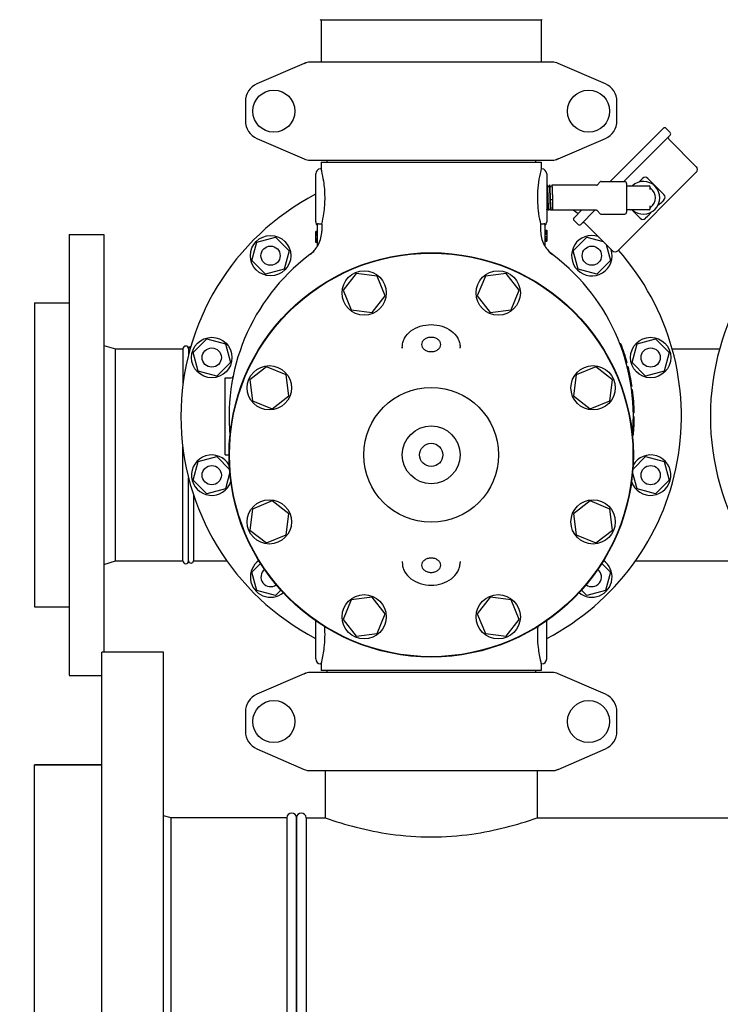
# Model space of a CAD drawing. Units: millimetres. Extents: x 30870 to 42436, y 2595 to 7877.
# Drawn here: x 32017 to 32380, y 5827 to 6338 of the extents above; entities that cross this region are included whole.
import ezdxf

# ---------------------------------------------------------------- set-up
doc = ezdxf.new("R2010")
doc.units = ezdxf.units.MM
doc.layers.add('COTAS', color=7, linetype='Continuous')
doc.styles.add('ARIAL', font='arial.ttf')
doc.dimstyles.new('Diseño_PlanosFabricacion', dxfattribs={"dimtxt": 40, "dimasz": 45, "dimexe": 10, "dimexo": 10, "dimgap": 10, "dimtad": 0, "dimtih": 1, "dimtoh": 1, "dimdec": 0, "dimzin": 1, "dimdsep": 46, "dimtxsty": 'ARIAL', "dimcen": 15, "dimadec": 0, "dimazin": 0, "dimtp": 0.05, "dimtm": 0.05, "dimtfac": 1, "dimtdec": 0, "dimtofl": 0, "dimtmove": 0, "dimatfit": 3, "dimfxl": 0, "dimtolj": 1, "dimarcsym": 0})

# ---------------------------------------------------------------- blocks, each defined once
blk = doc.blocks.new('*D5')
at = {"layer": 'COTAS', "color": 0, "lineweight": -2, "transparency": 16777216}
for p, q in [((32177.82, 7431.45), (31833.33, 7431.45)), ((31843.33, 7386.45), (31843.33, 6436.78)), ((31843.33, 5421.45), (31843.33, 6309.1)), ((32655.32, 5376.45), (31833.33, 5376.45))]:
    blk.add_line(p, q, dxfattribs=at)
at = {"layer": 'COTAS', "color": 0, "transparency": 16777216}
for points in [[(31835.83, 7386.45), (31850.83, 7386.45), (31843.33, 7431.45)], [(31835.83, 5421.45), (31850.83, 5421.45), (31843.33, 5376.45)]]:
    blk.add_solid(points, dxfattribs=at)
at = {"layer": 'Defpoints', "color": 0, "transparency": 16777216}
for p in [(31843.33, 7431.45), (32187.82, 7431.45), (32665.32, 5376.45)]:
    blk.add_point(p, dxfattribs=at)
at = {"layer": 'COTAS', "color": 0, "transparency": 16777216, "insert": (31843.33, 6372.94), "char_height": 40, "attachment_point": 5, "style": 'ARIAL'}
blk.add_mtext('\\A1; [80.9"]\\P2055 mm\\P', dxfattribs=at)

msp = doc.modelspace()

# ---------------------------------------------------------------- linework, layer by layer
at = {"color": 7, "linetype": 'Continuous'}
for p, q in [((32172.82, 6338.45), (32287.82, 6338.45)), ((32173.17, 6338.45), (32173.17, 6316.45)), ((32287.47, 6338.45), (32287.47, 6316.45)), ((32164.29, 6315.79), (32139.82, 6305.12)), ((32164.29, 6315.79), (32165.51, 6316.21)), ((32293.15, 6316.45), (32167.49, 6316.45)), ((32320.82, 6305.12), (32296.35, 6315.79)), ((32133.82, 6295.95), (32133.82, 6285.95)), ((32326.82, 6285.95), (32326.82, 6295.95)), ((32323.28, 6254.4), (32350.89, 6282.02)), ((32354.43, 6279.9), (32352.31, 6282.02)), ((32354.43, 6279.9), (32352.31, 6282.02)), ((32139.82, 6276.79), (32164.29, 6266.12)), ((32296.35, 6266.12), (32320.82, 6276.79)), ((32354.43, 6278.48), (32330.35, 6254.4)), ((32368.04, 6262.11), (32353.76, 6276.4)), ((32368.04, 6262.11), (32353.76, 6276.4)), ((32167.49, 6265.45), (32293.15, 6265.45)), ((32173.17, 6264.45), (32173.17, 6260.95)), ((32173.17, 6264.45), (32287.47, 6264.45)), ((32176.17, 6265.45), (32176.17, 6264.45)), ((32284.47, 6265.45), (32284.47, 6264.45)), ((32287.47, 6264.45), (32287.47, 6260.95)), ((32296.35, 6266.12), (32295.13, 6265.7)), ((32173.17, 6260.95), (32172.82, 6260.95)), ((32287.47, 6260.95), (32287.37, 6260.58)), ((32287.82, 6260.95), (32287.47, 6260.95)), ((32368.04, 6259.28), (32327.24, 6218.48)), ((32170.32, 6233.45), (32170.32, 6258.45)), ((32290.32, 6258.45), (32290.32, 6233.45)), ((32316.52, 6252.6), (32318.17, 6254.26)), ((32318.53, 6254.4), (32330.82, 6254.4)), ((32340.02, 6256.01), (32339.18, 6255.17)), ((32351.19, 6247.67), (32342.85, 6256.01)), ((32290.58, 6252.42), (32290.32, 6251.93)), ((32290.59, 6252.44), (32290.58, 6252.42)), ((32290.6, 6252.45), (32290.59, 6252.44)), ((32290.77, 6252.45), (32290.6, 6252.45)), ((32290.78, 6252.44), (32290.77, 6252.45)), ((32291.16, 6251.71), (32290.78, 6252.44)), ((32291.78, 6252.42), (32291.41, 6251.71)), ((32291.79, 6252.44), (32291.78, 6252.42)), ((32291.8, 6252.45), (32291.79, 6252.44)), ((32291.97, 6252.45), (32291.8, 6252.45)), ((32291.98, 6252.44), (32291.97, 6252.45)), ((32292.36, 6251.71), (32291.98, 6252.44)), ((32292.98, 6252.42), (32292.61, 6251.71)), ((32292.99, 6252.44), (32292.98, 6252.42)), ((32292.99, 6252.44), (32293, 6252.45)), ((32316.16, 6252.45), (32293, 6252.45)), ((32331.82, 6253.4), (32331.82, 6238.5)), ((32331.82, 6252.2), (32343.57, 6252.2)), ((32344.07, 6250.21), (32344.07, 6251.7)), ((32292.69, 6244.93), (32292.31, 6244.8)), ((32293.33, 6244.8), (32292.95, 6244.93)), ((32351.19, 6244.84), (32350.26, 6243.91)), ((32290.32, 6239.73), (32290.56, 6240.2)), ((32290.81, 6240.2), (32291.19, 6239.46)), ((32291.2, 6239.45), (32291.19, 6239.46)), ((32291.37, 6239.45), (32291.2, 6239.45)), ((32291.38, 6239.46), (32291.37, 6239.45)), ((32291.38, 6239.46), (32291.4, 6239.49)), ((32291.4, 6239.49), (32291.76, 6240.2)), ((32292.01, 6240.2), (32292.39, 6239.46)), ((32292.4, 6239.45), (32292.39, 6239.46)), ((32292.81, 6239.45), (32292.4, 6239.45)), ((32292.85, 6239.49), (32292.97, 6239.72)), ((32293.22, 6239.73), (32293.22, 6239.72)), ((32293.22, 6239.73), (32293.36, 6239.45)), ((32293.36, 6239.45), (32293.36, 6239.45)), ((32316.16, 6239.45), (32293.36, 6239.45)), ((32304.51, 6235.63), (32308.33, 6239.45)), ((32315.4, 6239.45), (32308.04, 6232.1)), ((32318.17, 6237.65), (32316.52, 6239.31)), ((32343.57, 6239.7), (32331.82, 6239.7)), ((32334.48, 6239.7), (32338.85, 6235.33)), ((32344.07, 6240.2), (32344.07, 6241.7)), ((32306.63, 6232.1), (32304.51, 6234.22)), ((32306.63, 6232.1), (32304.51, 6234.22)), ((32318.53, 6237.5), (32330.82, 6237.5)), ((32342.62, 6236.26), (32341.68, 6235.33)), ((32170.32, 6222.77), (32170.32, 6228.45)), ((32171.32, 6228.45), (32170.32, 6228.45)), ((32171.32, 6228.31), (32170.32, 6228.31)), ((32171.32, 6220.89), (32171.32, 6232.54)), ((32173.49, 6232.21), (32172.82, 6232.21)), ((32173.49, 6232.21), (32173.49, 6228.64)), ((32287.15, 6232.21), (32287.15, 6228.64)), ((32287.82, 6232.21), (32287.15, 6232.21)), ((32289.32, 6232.54), (32289.32, 6220.89)), ((32289.32, 6229.14), (32290.32, 6229.14)), ((32289.32, 6229), (32290.32, 6229)), ((32289.32, 6228.41), (32290.32, 6228.41)), ((32290.32, 6229.14), (32290.32, 6223.45)), ((32324.41, 6218.48), (32310.13, 6232.77)), ((32324.41, 6218.48), (32310.13, 6232.77)), ((32042.32, 6226.95), (32042.32, 5997.96)), ((32042.32, 6226.95), (32060.32, 6226.95)), ((32060.32, 6226.95), (32060.32, 6009.95)), ((32139.81, 6222.96), (32149.47, 6225.55)), ((32149.47, 6225.55), (32156.54, 6218.48)), ((32171.32, 6228.02), (32170.32, 6228.02)), ((32171.32, 6227.43), (32170.32, 6227.43)), ((32171.32, 6226.85), (32170.32, 6226.85)), ((32171.32, 6226.12), (32170.32, 6226.12)), ((32171.32, 6224.81), (32170.32, 6224.81)), ((32171.32, 6224.08), (32170.32, 6224.08)), ((32171.32, 6223.5), (32170.32, 6223.5)), ((32289.32, 6227.83), (32290.32, 6227.83)), ((32289.32, 6227.1), (32290.32, 6227.1)), ((32289.32, 6225.79), (32290.32, 6225.79)), ((32289.32, 6225.06), (32290.32, 6225.06)), ((32289.32, 6224.48), (32290.32, 6224.48)), ((32289.32, 6223.89), (32290.32, 6223.89)), ((32289.32, 6223.6), (32290.32, 6223.6)), ((32289.32, 6223.45), (32290.32, 6223.45)), ((32304.1, 6218.48), (32311.17, 6225.55)), ((32311.17, 6225.55), (32319.6, 6223.29)), ((32137.22, 6213.31), (32139.81, 6222.96)), ((32156.54, 6218.48), (32153.95, 6208.82)), ((32171.32, 6222.91), (32170.32, 6222.91)), ((32171.32, 6222.77), (32170.32, 6222.77)), ((32306.69, 6208.82), (32304.1, 6218.48)), ((32321.16, 6221.74), (32323.42, 6213.31)), ((32144.29, 6206.23), (32137.22, 6213.31)), ((32167.3, 6216.44), (32167.19, 6216.36)), ((32167.3, 6216.44), (32167.31, 6216.45)), ((32293.34, 6216.44), (32293.45, 6216.36)), ((32323.42, 6213.31), (32316.35, 6206.23)), ((32153.95, 6208.82), (32144.29, 6206.23)), ((32316.35, 6206.23), (32306.69, 6208.82)), ((32191.29, 6206.69), (32184.59, 6197.96)), ((32202.19, 6205.25), (32191.29, 6206.69)), ((32206.4, 6195.09), (32202.19, 6205.25)), ((32258.45, 6205.25), (32254.24, 6195.09)), ((32269.35, 6206.69), (32258.45, 6205.25)), ((32276.05, 6197.96), (32269.35, 6206.69)), ((32184.59, 6197.96), (32188.8, 6187.8)), ((32271.84, 6187.8), (32276.05, 6197.96)), ((32199.71, 6186.37), (32206.4, 6195.09)), ((32254.24, 6195.09), (32260.93, 6186.37)), ((32024.32, 6191.45), (32024.32, 6033.45)), ((32024.32, 6191.45), (32042.32, 6191.45)), ((32188.8, 6187.8), (32199.71, 6186.37)), ((32260.93, 6186.37), (32271.84, 6187.8)), ((32106.68, 6165.58), (32113.75, 6172.65)), ((32113.75, 6172.65), (32123.41, 6170.07)), ((32337.23, 6170.07), (32346.89, 6172.65)), ((32346.89, 6172.65), (32353.96, 6165.58)), ((32060.32, 6169.33), (32066.32, 6167.45)), ((32066.32, 6057.45), (32066.32, 6167.45)), ((32066.32, 6167.45), (32101.32, 6167.45)), ((32101.32, 6167.45), (32101.32, 6148.23)), ((32104.32, 6167.45), (32104.32, 6164.4)), ((32123.41, 6170.07), (32126, 6160.41)), ((32215.32, 6168.43), (32215.32, 6167.82)), ((32215.32, 6167.82), (32215.32, 6168.43)), ((32245.32, 6167.82), (32245.32, 6168.43)), ((32328.83, 6170.2), (32328.3, 6170.2)), ((32328.93, 6169.95), (32328.39, 6169.95)), ((32329.12, 6169.45), (32328.58, 6169.45)), ((32329.49, 6168.45), (32328.96, 6168.45)), ((32329.84, 6167.45), (32329.31, 6167.45)), ((32334.64, 6160.41), (32337.23, 6170.07)), ((32355.49, 6167.45), (32380.15, 6167.45)), ((32109.27, 6155.92), (32106.68, 6165.58)), ((32330.28, 6166.2), (32329.75, 6166.2)), ((32353.96, 6165.58), (32351.37, 6155.92)), ((32126, 6160.41), (32118.93, 6153.34)), ((32144.81, 6158.18), (32136.08, 6151.49)), ((32154.97, 6153.98), (32144.81, 6158.18)), ((32315.83, 6158.18), (32305.67, 6153.98)), ((32324.56, 6151.49), (32315.83, 6158.18)), ((32332.1, 6160.2), (32331.59, 6160.2)), ((32332.63, 6158.2), (32332.11, 6158.2)), ((32341.71, 6153.34), (32334.64, 6160.41)), ((32118.93, 6153.34), (32109.27, 6155.92)), ((32123.32, 6112.45), (32123.32, 6152.45)), ((32123.32, 6152.45), (32126.42, 6152.45)), ((32136.08, 6151.49), (32137.52, 6140.58)), ((32156.41, 6143.07), (32154.97, 6153.98)), ((32305.67, 6153.98), (32304.23, 6143.07)), ((32323.12, 6140.58), (32324.56, 6151.49)), ((32333.55, 6154.2), (32333.04, 6154.2)), ((32333.95, 6152.2), (32333.45, 6152.2)), ((32351.37, 6155.92), (32341.71, 6153.34)), ((32334.64, 6148.2), (32334.13, 6148.2)), ((32147.68, 6136.37), (32156.41, 6143.07)), ((32304.23, 6143.07), (32312.96, 6136.37)), ((32334.92, 6146.2), (32334.42, 6146.2)), ((32335.19, 6143.95), (32334.69, 6143.95)), ((32137.52, 6140.58), (32147.68, 6136.37)), ((32312.96, 6136.37), (32323.12, 6140.58)), ((32335.53, 6140.2), (32335.03, 6140.2)), ((32335.74, 6136.45), (32335.24, 6136.45)), ((32335.81, 6134.2), (32335.31, 6134.2)), ((32335.82, 6132.2), (32335.32, 6132.2)), ((32335.82, 6131.95), (32335.32, 6131.95)), ((32335.82, 6131.7), (32335.32, 6131.7)), ((32335.75, 6128.7), (32335.25, 6128.7)), ((32335.79, 6129.95), (32335.29, 6129.95)), ((32335.81, 6130.95), (32335.31, 6130.95)), ((32335.37, 6122.7), (32334.87, 6122.7)), ((32101.32, 6057.45), (32101.32, 6116.44)), ((32335.16, 6120.7), (32334.96, 6120.7)), ((32109.27, 6108.99), (32118.93, 6111.57)), ((32118.93, 6111.57), (32125.63, 6104.87)), ((32123.32, 6112.45), (32125.32, 6112.45)), ((32335.01, 6104.87), (32341.71, 6111.57)), ((32341.71, 6111.57), (32351.37, 6108.99)), ((32106.68, 6099.33), (32109.27, 6108.99)), ((32351.37, 6108.99), (32353.96, 6099.33)), ((32104.32, 6057.45), (32104.32, 6100.6)), ((32125.73, 6103.51), (32123.41, 6094.84)), ((32337.23, 6094.84), (32334.9, 6103.51)), ((32113.75, 6092.25), (32106.68, 6099.33)), ((32353.96, 6099.33), (32346.89, 6092.25)), ((32106.82, 6091.89), (32106.82, 6057.45)), ((32123.41, 6094.84), (32113.75, 6092.25)), ((32346.89, 6092.25), (32337.23, 6094.84)), ((32147.68, 6088.54), (32137.52, 6084.33)), ((32156.41, 6081.84), (32147.68, 6088.54)), ((32312.96, 6088.54), (32304.23, 6081.84)), ((32323.12, 6084.33), (32312.96, 6088.54)), ((32137.52, 6084.33), (32136.08, 6073.42)), ((32154.97, 6070.93), (32156.41, 6081.84)), ((32304.23, 6081.84), (32305.67, 6070.93)), ((32324.56, 6073.42), (32323.12, 6084.33)), ((32136.08, 6073.42), (32144.81, 6066.72)), ((32144.81, 6066.72), (32154.97, 6070.93)), ((32305.67, 6070.93), (32315.83, 6066.72)), ((32315.83, 6066.72), (32324.56, 6073.42)), ((32060.32, 6055.58), (32066.32, 6057.45)), ((32066.32, 6057.45), (32101.32, 6057.45)), ((32106.82, 6057.45), (32124.18, 6057.45)), ((32137.22, 6051.6), (32141.74, 6056.12)), ((32215.32, 6057.09), (32215.32, 6056.48)), ((32215.32, 6057.09), (32215.32, 6056.48)), ((32245.32, 6057.09), (32245.32, 6056.48)), ((32318.9, 6056.12), (32323.42, 6051.6)), ((32336.46, 6057.45), (32399.18, 6057.45)), ((32139.81, 6041.94), (32137.22, 6051.6)), ((32323.42, 6051.6), (32320.83, 6041.94)), ((32149.47, 6039.36), (32139.81, 6041.94)), ((32152.3, 6042.19), (32149.47, 6039.36)), ((32311.17, 6039.36), (32308.34, 6042.19)), ((32320.83, 6041.94), (32311.17, 6039.36)), ((32188.8, 6037.11), (32184.59, 6026.95)), ((32199.71, 6038.54), (32188.8, 6037.11)), ((32206.4, 6029.82), (32199.71, 6038.54)), ((32260.93, 6038.54), (32254.24, 6029.82)), ((32271.84, 6037.11), (32260.93, 6038.54)), ((32276.05, 6026.95), (32271.84, 6037.11)), ((32024.32, 6033.45), (32042.32, 6033.45)), ((32202.19, 6019.65), (32206.4, 6029.82)), ((32254.24, 6029.82), (32258.45, 6019.65)), ((32170.32, 6006.45), (32170.32, 6026.33)), ((32184.59, 6026.95), (32191.29, 6018.22)), ((32269.35, 6018.22), (32276.05, 6026.95)), ((32290.32, 6006.45), (32290.32, 6026.33)), ((32191.29, 6018.22), (32202.19, 6019.65)), ((32258.45, 6019.65), (32269.35, 6018.22)), ((32059.32, 5522.95), (32059.32, 6009.95)), ((32091.32, 6009.95), (32059.32, 6009.95)), ((32091.32, 5522.95), (32091.32, 6009.95)), ((32173.17, 6003.95), (32172.82, 6003.95)), ((32173.17, 6003.95), (32173.17, 6000.45)), ((32287.47, 6003.95), (32287.47, 6000.45)), ((32287.82, 6003.95), (32287.47, 6003.95)), ((32164.29, 5998.79), (32139.82, 5988.12)), ((32164.29, 5998.79), (32165.51, 5999.21)), ((32293.15, 5999.45), (32167.49, 5999.45)), ((32287.47, 6000.45), (32173.17, 6000.45)), ((32176.17, 6000.45), (32176.17, 5999.45)), ((32284.47, 6000.45), (32284.47, 5999.45)), ((32320.82, 5988.12), (32296.35, 5998.79)), ((32042.32, 5997.95), (32059.32, 5997.95)), ((32133.82, 5978.95), (32133.82, 5968.95)), ((32326.82, 5968.95), (32326.82, 5978.95)), ((32139.82, 5959.79), (32164.29, 5949.12)), ((32296.35, 5949.12), (32320.82, 5959.79)), ((32024.32, 5581.45), (32024.32, 5951.45)), ((32059.32, 5951.45), (32024.32, 5951.45)), ((32024.32, 5951.45), (32059.32, 5951.45)), ((32167.49, 5948.45), (32293.15, 5948.45)), ((32175.32, 5948.45), (32175.32, 5923.95)), ((32175.32, 5948.45), (32175.32, 5923.95)), ((32285.32, 5948.45), (32285.32, 5923.95)), ((32285.32, 5948.45), (32285.32, 5923.95)), ((32296.35, 5949.12), (32295.13, 5948.7)), ((32095.32, 5923.95), (32091.32, 5925.07)), ((32095.32, 5608.95), (32095.32, 5923.95)), ((32155.32, 5923.95), (32095.32, 5923.95)), ((32155.32, 5923.95), (32155.32, 5608.95)), ((32160.32, 5608.95), (32160.32, 5923.95)), ((32160.32, 5923.95), (32160.32, 5608.95)), ((32165.32, 5923.95), (32165.32, 5608.95)), ((32165.32, 5923.95), (32175.32, 5923.95)), ((32285.32, 5923.95), (32450.32, 5923.95))]:
    msp.add_line(p, q, dxfattribs=at)
for points in [[(32291.41, 6251.71), (32291.41, 6251.71), (32291.4, 6251.71), (32291.4, 6251.7), (32291.39, 6251.69), (32291.37, 6251.67), (32291.35, 6251.66), (32291.32, 6251.65), (32291.29, 6251.64), (32291.26, 6251.65), (32291.23, 6251.66), (32291.21, 6251.67), (32291.19, 6251.68), (32291.18, 6251.69), (32291.17, 6251.7), (32291.17, 6251.71), (32291.17, 6251.71), (32291.16, 6251.71)], [(32292.61, 6251.71), (32292.61, 6251.71), (32292.6, 6251.71), (32292.6, 6251.7), (32292.59, 6251.69), (32292.57, 6251.67), (32292.55, 6251.66), (32292.52, 6251.65), (32292.49, 6251.64), (32292.46, 6251.65), (32292.43, 6251.66), (32292.41, 6251.67), (32292.39, 6251.68), (32292.38, 6251.69), (32292.37, 6251.7), (32292.37, 6251.71), (32292.37, 6251.71), (32292.36, 6251.71)], [(32290.56, 6240.2), (32290.57, 6240.2), (32290.57, 6240.2), (32290.58, 6240.21), (32290.59, 6240.22), (32290.6, 6240.24), (32290.62, 6240.25), (32290.65, 6240.26), (32290.68, 6240.26), (32290.71, 6240.26), (32290.74, 6240.25), (32290.76, 6240.24), (32290.78, 6240.23), (32290.79, 6240.22), (32290.8, 6240.21), (32290.8, 6240.2), (32290.81, 6240.2)], [(32291.76, 6240.2), (32291.77, 6240.2), (32291.77, 6240.2), (32291.78, 6240.21), (32291.79, 6240.23), (32291.81, 6240.24), (32291.83, 6240.25), (32291.86, 6240.26), (32291.89, 6240.26), (32291.92, 6240.26), (32291.94, 6240.25), (32291.97, 6240.24), (32291.98, 6240.23), (32291.99, 6240.21), (32292, 6240.21), (32292, 6240.2), (32292.01, 6240.2)], [(32292.97, 6239.72), (32292.97, 6239.73), (32292.98, 6239.73), (32292.98, 6239.74), (32293, 6239.75), (32293.01, 6239.77), (32293.03, 6239.78), (32293.06, 6239.79), (32293.09, 6239.79), (32293.12, 6239.79), (32293.14, 6239.79), (32293.17, 6239.77), (32293.19, 6239.76), (32293.2, 6239.75), (32293.21, 6239.74), (32293.21, 6239.73), (32293.22, 6239.73)]]:
    msp.add_lwpolyline(points, dxfattribs=at)
for centre, radius in [((32148.57, 6290.95), 10.94), ((32312.07, 6290.95), 10.94), ((32146.88, 6215.89), 10.5), ((32146.88, 6215.89), 5), ((32313.76, 6215.89), 5), ((32230.32, 6112.45), 105), ((32230.32, 6112.45), 104.8), ((32195.5, 6196.53), 11.5), ((32265.14, 6196.53), 11.5), ((32116.34, 6163), 10.5), ((32344.3, 6163), 10.5), ((32116.34, 6163), 5), ((32344.3, 6163), 5), ((32146.25, 6147.28), 11.5), ((32314.39, 6147.28), 11.5), ((32230.32, 6112.45), 35), ((32230.32, 6112.45), 15), ((32230.32, 6112.45), 6), ((32116.34, 6101.91), 5), ((32344.3, 6101.91), 5), ((32146.25, 6077.63), 11.5), ((32314.39, 6077.63), 11.5), ((32195.5, 6028.38), 11.5), ((32265.14, 6028.38), 11.5), ((32148.57, 5973.95), 10.94), ((32312.07, 5973.95), 10.94)]:
    msp.add_circle(centre, radius, dxfattribs=at)
for centre, radius, start, end in [((32172.82, 6338.6), 0.15, 180, 270), ((32287.82, 6338.6), 0.15, 270, 0), ((32167.49, 6308.45), 8, 90, 113.5551), ((32293.15, 6308.45), 8, 66.4449, 90), ((32143.82, 6295.95), 10, 113.5551, 180), ((32316.82, 6295.95), 10, 0, 66.4449), ((32143.82, 6285.95), 10, 180, 246.4449), ((32316.82, 6285.95), 10, 293.5551, 0), ((32351.6, 6281.31), 1, 45, 135), ((32353.72, 6279.19), 1, 315, 45), ((32354.46, 6277.1), 1, 135, 225), ((32167.49, 6273.45), 8, 246.4449, 270), ((32293.15, 6273.45), 8, 270, 293.5551), ((32172.82, 6258.45), 2.5, 90, 180), ((32108.55, 6243.99), 66.81, 13.782, 14.7121), ((32351.46, 6244.14), 66.16, 165.6181, 166.2236), ((32287.82, 6258.45), 2.5, 0, 90), ((32366.63, 6260.7), 2, 315, 45), ((32318.53, 6253.9), 0.5, 90, 135.0001), ((32330.82, 6253.4), 1, 360, 90), ((32340.57, 6245.95), 8.5, 227.3492, 132.6544), ((32341.44, 6254.6), 2, 45, 135), ((32341.1, 6245.96), 55.63, 173.2729, 185.9452), ((32316.16, 6252.95), 0.5, 270, 314.9999), ((32333.72, 6251.7), 0.5, 90, 170.3321), ((32343.57, 6251.7), 0.5, 0, 90), ((32344.57, 6251.39), 0.5, 182.9131, 233.6591), ((32340.57, 6245.95), 6.25, 306.3412, 53.6588), ((32230.32, 6132.45), 130, 117.4922, 242.5078), ((32349.78, 6246.26), 2, 315, 45), ((32505.32, 6132.45), 130, 117.4922, 242.5078), ((32230.32, 6132.45), 130, 54.0984, 55.4224), ((32316.16, 6238.95), 0.5, 44.9999, 90), ((32330.82, 6238.5), 1, 270, 0), ((32333.72, 6240.2), 0.5, 189.6709, 270), ((32343.57, 6240.2), 0.5, 270, 0), ((32344.57, 6240.52), 0.5, 126.3416, 176.4088), ((32172.82, 6233.45), 2.5, 180, 233.1301), ((32287.82, 6233.45), 2.5, 306.8699, 0), ((32305.21, 6234.92), 1, 135, 225), ((32318.53, 6238), 0.5, 225, 270), ((32340.27, 6236.74), 2, 225, 315), ((32158.37, 6228.65), 15.11, 332.8466, 359.9766), ((32302.27, 6228.65), 15.11, 180.0234, 207.1534), ((32307.34, 6232.8), 1, 225, 315), ((32309.42, 6232.06), 1, 45, 135), ((32313.76, 6215.89), 10.5, 71.8726, 18), ((32230.32, 6132.45), 105, 125.4236, 185.5224), ((32158.17, 6228.34), 15, 307.5036, 330.6821), ((32302.47, 6228.34), 15, 209.3179, 232.5243), ((32230.32, 6132.45), 130, 297.4886, 41.5963), ((32230.32, 6132.45), 105, 354.5116, 54.5764), ((32325.83, 6219.9), 2, 225, 315), ((32102.82, 6167.45), 1.5, 0, 180), ((32105.57, 6167.45), 1.25, 92.3505, 180), ((32230.32, 6132.45), 105.5, 15.2501, 20.9664), ((32230.32, 6132.45), 105.5, 8.5857, 14.1272), ((32126.42, 6153.45), 1, 270, 348.5734), ((32230.32, 6132.45), 105.5, 0.9504, 7.4888), ((32230.32, 6132.45), 105.5, 354.6973, 359.8642), ((32230.32, 6132.45), 105.5, 353.0412, 353.6054), ((32116.34, 6101.91), 10.5, 29.6663, 341.3094), ((32344.3, 6101.91), 10.5, 198.6906, 150.3337), ((32102.82, 6057.45), 1.5, 180, 0), ((32105.57, 6057.45), 1.25, 180, 0), ((32146.88, 6049.02), 10.5, 125.1923, 309.2639), ((32313.76, 6049.02), 10.5, 230.7361, 54.8077), ((32146.88, 6049.02), 5, 127.578, 306.8753), ((32313.76, 6049.02), 5, 233.1248, 52.4265), ((32172.82, 6006.45), 2.5, 180, 270), ((32115.34, 6019.2), 59.81, 345.2332, 346.2763), ((32352.09, 6020.92), 66.81, 193.7785, 194.7122), ((32287.82, 6006.45), 2.5, 270, 0), ((32167.49, 5991.45), 8, 90, 113.5551), ((32293.15, 5991.45), 8, 66.4449, 90), ((32143.82, 5978.95), 10, 113.5551, 180), ((32316.82, 5978.95), 10, 0, 66.4449), ((32143.82, 5968.95), 10, 180, 246.4449), ((32316.82, 5968.95), 10, 293.5551, 0), ((32167.49, 5956.45), 8, 246.4449, 270), ((32293.15, 5956.45), 8, 270, 293.5551), ((32157.82, 5923.95), 2.5, 0, 180), ((32162.82, 5923.95), 2.5, 0, 180), ((32162.82, 5923.95), 2.5, 0, 180)]:
    msp.add_arc(centre, radius, start, end, dxfattribs=at)
for points, knots in [([(32173.49, 6232.21), (32173.93, 6234.06), (32174.84, 6238.69), (32175.39, 6246.19), (32174.78, 6253.6), (32173.87, 6258.12), (32173.44, 6259.9)], [0, 0, 0, 0, 0.204955, 0.505697, 0.803323, 1, 1, 1, 1]), ([(32287.2, 6259.9), (32287.1, 6259.48), (32286.52, 6257.03), (32286.09, 6254.54), (32285.85, 6252.47)], [0, 0, 0, 0, 0.172127, 1, 1, 1, 1]), ([(32338.2, 6254.12), (32338.28, 6254.21), (32338.6, 6254.57), (32338.92, 6254.92), (32339.18, 6255.17)], [0, 0, 0, 0, 0.250783, 1, 1, 1, 1]), ([(32291.18, 6239.5), (32291.17, 6239.53), (32291.15, 6239.62), (32291.14, 6239.77), (32291.12, 6239.99), (32291.1, 6240.25), (32291.08, 6240.57), (32291.06, 6241.08), (32291.03, 6241.83), (32290.99, 6242.82), (32290.96, 6243.93), (32290.92, 6245.12), (32290.89, 6246.33), (32290.85, 6247.53), (32290.82, 6248.67), (32290.79, 6249.57), (32290.76, 6250.23), (32290.74, 6250.67), (32290.73, 6251.07), (32290.71, 6251.42), (32290.69, 6251.72), (32290.67, 6251.98), (32290.66, 6252.15), (32290.64, 6252.27), (32290.64, 6252.33), (32290.63, 6252.38), (32290.62, 6252.42), (32290.61, 6252.44), (32290.6, 6252.45), (32290.6, 6252.45)], [0, 0, 0, 0, 0.007835, 0.02, 0.036409, 0.056926, 0.081373, 0.109532, 0.175963, 0.25386, 0.340451, 0.432654, 0.527186, 0.62068, 0.709807, 0.791393, 0.828439, 0.862536, 0.893384, 0.920707, 0.944264, 0.963847, 0.979285, 0.98541, 0.990456, 0.994416, 0.997291, 0.999107, 1, 1, 1, 1]), ([(32291.37, 6239.45), (32291.37, 6239.45), (32291.36, 6239.47), (32291.35, 6239.49), (32291.34, 6239.53), (32291.34, 6239.58), (32291.33, 6239.65), (32291.31, 6239.77), (32291.3, 6239.95), (32291.28, 6240.21), (32291.26, 6240.53), (32291.24, 6240.9), (32291.22, 6241.31), (32291.21, 6241.76), (32291.18, 6242.45), (32291.15, 6243.37), (32291.11, 6244.55), (32291.08, 6245.77), (32291.04, 6247.01), (32291.01, 6248.2), (32290.97, 6249.31), (32290.94, 6250.17), (32290.91, 6250.78), (32290.9, 6251.17), (32290.88, 6251.52), (32290.86, 6251.81), (32290.84, 6252.05), (32290.83, 6252.22), (32290.81, 6252.32), (32290.8, 6252.37), (32290.79, 6252.41), (32290.79, 6252.44), (32290.78, 6252.44)], [0, 0, 0, 0, 0.000915, 0.002793, 0.005772, 0.009876, 0.015106, 0.021454, 0.037452, 0.057737, 0.082123, 0.110387, 0.14227, 0.177475, 0.215678, 0.299635, 0.391032, 0.486486, 0.582463, 0.675406, 0.761876, 0.838672, 0.872537, 0.902952, 0.929638, 0.952346, 0.970873, 0.985051, 0.990472, 0.994768, 0.997938, 1, 1, 1, 1]), ([(32292.38, 6239.5), (32292.37, 6239.53), (32292.35, 6239.62), (32292.34, 6239.77), (32292.32, 6239.99), (32292.3, 6240.25), (32292.28, 6240.57), (32292.26, 6241.08), (32292.23, 6241.83), (32292.19, 6242.82), (32292.16, 6243.93), (32292.12, 6245.12), (32292.09, 6246.33), (32292.05, 6247.53), (32292.02, 6248.67), (32291.99, 6249.57), (32291.96, 6250.23), (32291.94, 6250.67), (32291.93, 6251.07), (32291.91, 6251.42), (32291.89, 6251.72), (32291.87, 6251.98), (32291.86, 6252.15), (32291.84, 6252.27), (32291.84, 6252.33), (32291.83, 6252.38), (32291.82, 6252.42), (32291.81, 6252.44), (32291.8, 6252.45), (32291.8, 6252.45)], [0, 0, 0, 0, 0.007835, 0.02, 0.036409, 0.056926, 0.081373, 0.109532, 0.175963, 0.25386, 0.340451, 0.432654, 0.527186, 0.62068, 0.709807, 0.791393, 0.828439, 0.862536, 0.893384, 0.920707, 0.944264, 0.963847, 0.979285, 0.98541, 0.990456, 0.994416, 0.997291, 0.999107, 1, 1, 1, 1]), ([(32292.31, 6244.8), (32292.29, 6245.26), (32292.27, 6246.17), (32292.23, 6247.51), (32292.19, 6248.78), (32292.15, 6249.77), (32292.13, 6250.48), (32292.11, 6250.94), (32292.09, 6251.35), (32292.07, 6251.7), (32292.05, 6251.98), (32292.03, 6252.18), (32292.02, 6252.3), (32292.01, 6252.36), (32292, 6252.41), (32291.99, 6252.44), (32291.98, 6252.44)], [0, 0, 0, 0, 0.179014, 0.35674, 0.525285, 0.677134, 0.744649, 0.80553, 0.859103, 0.904772, 0.942031, 0.97048, 0.981306, 0.989834, 0.996054, 1, 1, 1, 1]), ([(32293, 6252.45), (32293, 6252.45), (32293.01, 6252.44), (32293.02, 6252.42), (32293.02, 6252.41)], [0, 0, 0, 0, 0.310343, 1, 1, 1, 1]), ([(32293.02, 6252.41), (32293.03, 6252.37), (32293.04, 6252.28), (32293.06, 6252.1), (32293.08, 6251.86), (32293.1, 6251.56), (32293.12, 6251.2), (32293.15, 6250.62), (32293.18, 6249.77), (32293.22, 6248.65), (32293.26, 6247.42), (32293.29, 6246.12), (32293.32, 6245.24), (32293.33, 6244.8)], [0, 0, 0, 0, 0.014707, 0.037999, 0.069683, 0.109442, 0.156878, 0.211496, 0.339965, 0.48953, 0.653992, 0.826526, 1, 1, 1, 1]), ([(32292.77, 6239.5), (32292.76, 6239.52), (32292.74, 6239.59), (32292.71, 6239.71), (32292.68, 6239.87), (32292.65, 6240.07), (32292.62, 6240.31), (32292.58, 6240.69), (32292.53, 6241.26), (32292.48, 6242.02), (32292.42, 6242.88), (32292.36, 6243.82), (32292.33, 6244.47), (32292.31, 6244.8)], [0, 0, 0, 0, 0.016022, 0.039353, 0.069995, 0.107827, 0.152632, 0.204153, 0.326025, 0.470419, 0.633692, 0.811731, 1, 1, 1, 1]), ([(32292.95, 6244.93), (32292.93, 6244.94), (32292.89, 6244.95), (32292.82, 6244.95), (32292.75, 6244.95), (32292.7, 6244.94), (32292.69, 6244.93)], [0, 0, 0, 0, 0.210771, 0.5, 0.789229, 1, 1, 1, 1]), ([(32293.33, 6244.8), (32293.33, 6244.44), (32293.34, 6243.74), (32293.34, 6242.73), (32293.34, 6241.95), (32293.34, 6241.37), (32293.35, 6240.99), (32293.35, 6240.65), (32293.35, 6240.35), (32293.35, 6240.09), (32293.35, 6239.9), (32293.35, 6239.77), (32293.35, 6239.69), (32293.35, 6239.62), (32293.36, 6239.56), (32293.36, 6239.52), (32293.36, 6239.49), (32293.36, 6239.47), (32293.36, 6239.46), (32293.36, 6239.46), (32293.36, 6239.46), (32293.36, 6239.45)], [0, 0, 0, 0, 0.203109, 0.39368, 0.565997, 0.643664, 0.714881, 0.779107, 0.835868, 0.88473, 0.925335, 0.942439, 0.957367, 0.970094, 0.980595, 0.988846, 0.994835, 0.996979, 0.998554, 0.999561, 1, 1, 1, 1]), ([(32348.1, 6242.01), (32348.29, 6242.16), (32349.03, 6242.77), (32349.75, 6243.4), (32350.26, 6243.91)], [0, 0, 0, 0, 0.251166, 1, 1, 1, 1]), ([(32285.77, 6240.19), (32285.85, 6239.35), (32286.19, 6236.67), (32286.72, 6234.01), (32287.15, 6232.21)], [0, 0, 0, 0, 0.314497, 1, 1, 1, 1]), ([(32291.19, 6239.46), (32291.19, 6239.47), (32291.18, 6239.48), (32291.18, 6239.49), (32291.18, 6239.5)], [0, 0, 0, 0, 0.192657, 1, 1, 1, 1]), ([(32292.39, 6239.46), (32292.39, 6239.47), (32292.38, 6239.48), (32292.38, 6239.49), (32292.38, 6239.5)], [0, 0, 0, 0, 0.192657, 1, 1, 1, 1]), ([(32292.81, 6239.45), (32292.81, 6239.45), (32292.79, 6239.47), (32292.78, 6239.49), (32292.77, 6239.5)], [0, 0, 0, 0, 0.378918, 1, 1, 1, 1]), ([(32292.85, 6239.49), (32292.85, 6239.49), (32292.84, 6239.47), (32292.82, 6239.45), (32292.81, 6239.45)], [0, 0, 0, 0, 0.34544, 1, 1, 1, 1]), ([(32342.62, 6236.26), (32342.79, 6236.43), (32343.45, 6237.13), (32344.06, 6237.86), (32344.51, 6238.42)], [0, 0, 0, 0, 0.24889, 1, 1, 1, 1]), ([(32171.32, 6232.54), (32171.32, 6232.56), (32171.35, 6232.6), (32171.41, 6232.59), (32171.51, 6232.57), (32171.65, 6232.51), (32171.76, 6232.46), (32171.82, 6232.43)], [0, 0, 0, 0, 0.11414, 0.201968, 0.322991, 0.638677, 1, 1, 1, 1]), ([(32288.82, 6232.43), (32288.88, 6232.46), (32288.99, 6232.51), (32289.13, 6232.57), (32289.23, 6232.59), (32289.29, 6232.6), (32289.32, 6232.56), (32289.32, 6232.54)], [0, 0, 0, 0, 0.361329, 0.677014, 0.798017, 0.885837, 1, 1, 1, 1]), ([(32171.32, 6220.89), (32171.32, 6220.88), (32171.37, 6220.96), (32171.4, 6220.99), (32171.47, 6221.11), (32171.56, 6221.27), (32171.68, 6221.48), (32171.77, 6221.66), (32171.82, 6221.75)], [0, 0, 0, 0, 0.034243, 0.131028, 0.259227, 0.399208, 0.695778, 1, 1, 1, 1]), ([(32288.82, 6221.75), (32288.87, 6221.66), (32288.96, 6221.48), (32289.08, 6221.27), (32289.17, 6221.11), (32289.24, 6220.99), (32289.27, 6220.96), (32289.32, 6220.88), (32289.32, 6220.89)], [0, 0, 0, 0, 0.304222, 0.600791, 0.740772, 0.868971, 0.965756, 1, 1, 1, 1]), ([(32215.32, 6168.43), (32215.32, 6169.22), (32215.53, 6170.82), (32216.76, 6173.87), (32219.74, 6177.15), (32224.68, 6179.55), (32230.32, 6180.37), (32235.96, 6179.55), (32240.9, 6177.14), (32243.88, 6173.87), (32245.11, 6170.82), (32245.32, 6169.22), (32245.32, 6168.43)], [0, 0, 0, 0, 0.056572, 0.114007, 0.233849, 0.36346, 0.500014, 0.636564, 0.766166, 0.885997, 0.94343, 1, 1, 1, 1]), ([(32230.32, 6173.49), (32229.67, 6173.49), (32228.42, 6173.31), (32226.78, 6172.52), (32225.62, 6171.3), (32225.32, 6170.26), (32225.32, 6169.77)], [0, 0, 0, 0, 0.282883, 0.547681, 0.784747, 1, 1, 1, 1]), ([(32235.32, 6169.77), (32235.32, 6170.26), (32235.02, 6171.3), (32233.86, 6172.52), (32232.22, 6173.31), (32230.96, 6173.49), (32230.32, 6173.49)], [0, 0, 0, 0, 0.215253, 0.452319, 0.717117, 1, 1, 1, 1]), ([(32225.32, 6169.77), (32225.32, 6169.28), (32225.62, 6168.23), (32226.78, 6167.02), (32228.42, 6166.23), (32229.67, 6166.05), (32230.32, 6166.05)], [0, 0, 0, 0, 0.215253, 0.452319, 0.717117, 1, 1, 1, 1]), ([(32230.32, 6166.05), (32230.96, 6166.05), (32232.22, 6166.23), (32233.86, 6167.02), (32235.02, 6168.23), (32235.32, 6169.28), (32235.32, 6169.77)], [0, 0, 0, 0, 0.282883, 0.547681, 0.784747, 1, 1, 1, 1]), ([(32215.32, 6056.48), (32215.32, 6055.69), (32215.53, 6054.09), (32216.76, 6051.03), (32219.74, 6047.76), (32224.68, 6045.36), (32230.32, 6044.54), (32235.96, 6045.36), (32240.9, 6047.76), (32243.88, 6051.03), (32245.11, 6054.09), (32245.32, 6055.69), (32245.32, 6056.48)], [0, 0, 0, 0, 0.056572, 0.114007, 0.233849, 0.36346, 0.500014, 0.636564, 0.766166, 0.885997, 0.94343, 1, 1, 1, 1]), ([(32230.32, 6058.86), (32229.67, 6058.86), (32228.42, 6058.68), (32226.78, 6057.89), (32225.62, 6056.67), (32225.32, 6055.63), (32225.32, 6055.14)], [0, 0, 0, 0, 0.282883, 0.547681, 0.784747, 1, 1, 1, 1]), ([(32225.32, 6055.14), (32225.32, 6054.65), (32225.62, 6053.61), (32226.78, 6052.39), (32228.42, 6051.6), (32229.67, 6051.42), (32230.32, 6051.42)], [0, 0, 0, 0, 0.215253, 0.452319, 0.717117, 1, 1, 1, 1]), ([(32235.32, 6055.14), (32235.32, 6055.63), (32235.02, 6056.67), (32233.86, 6057.89), (32232.22, 6058.68), (32230.96, 6058.86), (32230.32, 6058.86)], [0, 0, 0, 0, 0.215253, 0.452319, 0.717117, 1, 1, 1, 1]), ([(32230.32, 6051.42), (32230.96, 6051.42), (32232.22, 6051.6), (32233.86, 6052.39), (32235.02, 6053.61), (32235.32, 6054.65), (32235.32, 6055.14)], [0, 0, 0, 0, 0.282883, 0.547681, 0.784747, 1, 1, 1, 1]), ([(32173.44, 6005.01), (32174.03, 6007.44), (32175.15, 6013.47), (32175.29, 6019.64), (32175.01, 6023.25)], [0, 0, 0, 0, 0.408003, 1, 1, 1, 1]), ([(32285.63, 6023.25), (32285.35, 6019.64), (32285.49, 6013.47), (32286.61, 6007.44), (32287.2, 6005.01)], [0, 0, 0, 0, 0.592004, 1, 1, 1, 1]), ([(32175.32, 5923.95), (32180.61, 5922.1), (32191.77, 5918.7), (32210.14, 5914.99), (32230.32, 5913.53), (32250.5, 5914.99), (32268.87, 5918.7), (32280.02, 5922.1), (32285.32, 5923.95)], [0, 0, 0, 0, 0.14999, 0.311083, 0.499968, 0.688863, 0.849981, 1, 1, 1, 1])]:
    msp.add_open_spline(points, degree=3, knots=knots, dxfattribs=at)
for points in [[(32172.82, 6232.21), (32172.48, 6232.21), (32172.13, 6232.29), (32171.82, 6232.43)], [(32288.82, 6232.43), (32288.51, 6232.29), (32288.16, 6232.21), (32287.82, 6232.21)]]:
    msp.add_open_spline(points, degree=3, dxfattribs=at)

# ---------------------------------------------------------------- dimensions: what is measured, and where the dimension line sits
at = {"layer": 'COTAS', "color": 7}
dim = msp.add_linear_dim(base=(31843.33, 7431.45), p1=(32665.32, 5376.45), p2=(32187.82, 7431.45), angle=90, text='[]\\P<>', dimstyle='Diseño_PlanosFabricacion', override={"dimpost": ' mm\\X'}, dxfattribs=at)
dim.commit()
dim.dimension.update_dxf_attribs({"geometry": '*D5', "text_midpoint": (31843.33, 6372.94), "dimtype": 160})

doc.saveas('drawing.dxf')
